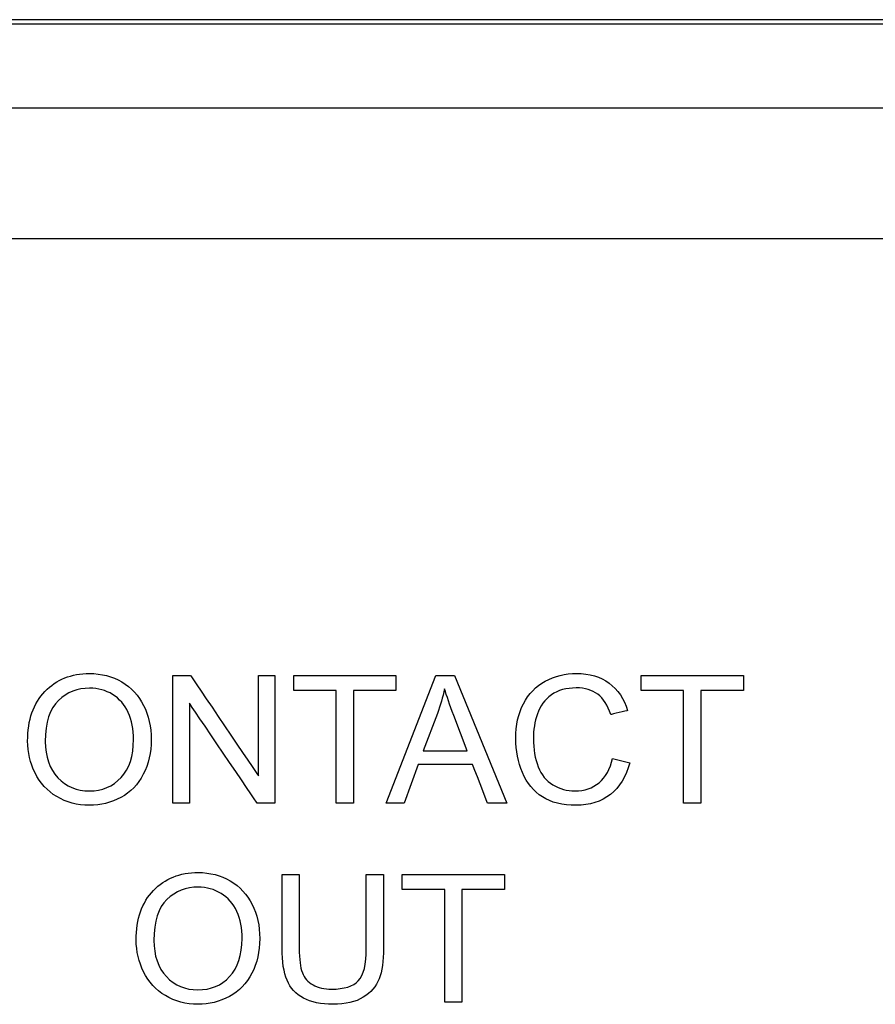
# Model space of a CAD drawing. Units: millimetres. Extents: x -241 to 241, y -367 to -213.
# Drawn here: x 28 to 38, y -334 to -323 of the extents above; entities that cross this region are included whole.
import ezdxf

# ---------------------------------------------------------------- set-up
doc = ezdxf.new("R2010")
doc.units = ezdxf.units.MM
doc.header["$MEASUREMENT"] = 0
doc.layers.add('layer 1', color=7, linetype='Continuous')

msp = doc.modelspace()

# ---------------------------------------------------------------- linework, layer by layer
at = {"layer": 'layer 1'}
for points in [[(239, -322.602), (239, -322.602), (-239, -322.602), (-239, -322.602)], [(-214.5, -322.652), (-214.5, -322.652), (214.5, -322.652), (214.5, -322.652)], [(214.5, -323.652), (214.5, -323.652), (-214.5, -323.652), (-214.5, -323.652)], [(-214.9, -325.202), (-214.9, -325.202), (214.9, -325.202), (214.9, -325.202)], [(29.447, -331.912), (29.447, -331.912), (29.447, -330.396), (29.447, -330.396)], [(31.979, -331.912), (31.979, -331.912), (32.568, -330.396), (32.568, -330.396)], [(27.72, -331.174), (27.72, -330.923), (27.788, -330.726), (27.925, -330.584)], [(31.387, -331.912), (31.387, -331.912), (31.387, -330.574), (31.387, -330.574)], [(35.514, -331.912), (35.514, -331.912), (35.514, -330.574), (35.514, -330.574)], [(27.93, -331.178), (27.93, -331.36), (27.98, -331.504), (28.079, -331.609)], [(32.42, -331.29), (32.42, -331.29), (32.943, -331.29), (32.943, -331.29)], [(34.669, -331.38), (34.669, -331.38), (34.873, -331.431), (34.873, -331.431)], [(31.744, -332.761), (31.744, -332.761), (31.948, -332.761), (31.948, -332.761)], [(29.01, -333.539), (29.01, -333.288), (29.078, -333.091), (29.215, -332.949)], [(32.677, -334.277), (32.677, -334.277), (32.677, -332.939), (32.677, -332.939)], [(29.22, -333.542), (29.22, -333.725), (29.269, -333.868), (29.369, -333.973)]]:
    msp.add_open_spline(points, degree=3, dxfattribs=at)
for points, knots in [([(27.925, -330.584), (27.925, -330.584), (28.062, -330.442), (28.239, -330.371), (28.455, -330.371)], [0.08333333, 0.08333333, 0.08333333, 0.08333333, 0.08333334, 0.16666667, 0.16666667, 0.16666667, 0.16666667]), ([(28.455, -330.371), (28.455, -330.371), (28.597, -330.371), (28.724, -330.405), (28.838, -330.471)], [0.16666667, 0.16666667, 0.16666667, 0.16666667, 0.16666668, 0.25, 0.25, 0.25, 0.25]), ([(29.447, -330.396), (29.447, -330.396), (29.447, -330.396), (29.656, -330.396), (29.656, -330.396)], [0.09090909, 0.09090909, 0.09090909, 0.09090909, 0.0909091, 0.18181818, 0.18181818, 0.18181818, 0.18181818]), ([(29.656, -330.396), (29.656, -330.396), (29.656, -330.396), (30.461, -331.586), (30.461, -331.586)], [0.18181818, 0.18181818, 0.18181818, 0.18181818, 0.18181819, 0.27272727, 0.27272727, 0.27272727, 0.27272727]), ([(30.461, -331.586), (30.461, -331.586), (30.461, -331.586), (30.461, -330.396), (30.461, -330.396)], [0.27272727, 0.27272727, 0.27272727, 0.27272727, 0.27272728, 0.36363636, 0.36363636, 0.36363636, 0.36363636]), ([(30.461, -330.396), (30.461, -330.396), (30.461, -330.396), (30.656, -330.396), (30.656, -330.396)], [0.36363636, 0.36363636, 0.36363636, 0.36363636, 0.36363637, 0.45454545, 0.45454545, 0.45454545, 0.45454545]), ([(30.656, -330.396), (30.656, -330.396), (30.656, -330.396), (30.656, -331.912), (30.656, -331.912)], [0.45454545, 0.45454545, 0.45454545, 0.45454545, 0.45454546, 0.54545455, 0.54545455, 0.54545455, 0.54545455]), ([(30.881, -330.574), (30.881, -330.574), (30.881, -330.574), (30.881, -330.396), (30.881, -330.396)], [0.2222222, 0.2222222, 0.2222222, 0.2222222, 0.2222222, 0.3333333, 0.3333333, 0.3333333, 0.3333333]), ([(30.881, -330.396), (30.881, -330.396), (30.881, -330.396), (32.096, -330.396), (32.096, -330.396)], [0.3333333, 0.3333333, 0.3333333, 0.3333333, 0.3333333, 0.4444444, 0.4444444, 0.4444444, 0.4444444]), ([(32.096, -330.396), (32.096, -330.396), (32.096, -330.396), (32.096, -330.574), (32.096, -330.574)], [0.4444444, 0.4444444, 0.4444444, 0.4444444, 0.4444445, 0.5555556, 0.5555556, 0.5555556, 0.5555556]), ([(32.568, -330.396), (32.568, -330.396), (32.568, -330.396), (32.791, -330.396), (32.791, -330.396)], [0.1111111, 0.1111111, 0.1111111, 0.1111111, 0.1111111, 0.2222222, 0.2222222, 0.2222222, 0.2222222]), ([(32.791, -330.396), (32.791, -330.396), (32.791, -330.396), (33.415, -331.912), (33.415, -331.912)], [0.2222222, 0.2222222, 0.2222222, 0.2222222, 0.2222222, 0.3333333, 0.3333333, 0.3333333, 0.3333333]), ([(33.87, -330.462), (33.87, -330.462), (33.983, -330.401), (34.107, -330.371), (34.242, -330.371)], [0.34782609, 0.34782609, 0.34782609, 0.34782609, 0.3478261, 0.39130435, 0.39130435, 0.39130435, 0.39130435]), ([(34.242, -330.371), (34.242, -330.371), (34.396, -330.371), (34.524, -330.409), (34.629, -330.487)], [0.39130435, 0.39130435, 0.39130435, 0.39130435, 0.39130436, 0.43478261, 0.43478261, 0.43478261, 0.43478261]), ([(35.008, -330.574), (35.008, -330.574), (35.008, -330.574), (35.008, -330.396), (35.008, -330.396)], [0.2222222, 0.2222222, 0.2222222, 0.2222222, 0.2222222, 0.3333333, 0.3333333, 0.3333333, 0.3333333]), ([(35.008, -330.396), (35.008, -330.396), (35.008, -330.396), (36.224, -330.396), (36.224, -330.396)], [0.3333333, 0.3333333, 0.3333333, 0.3333333, 0.3333333, 0.4444444, 0.4444444, 0.4444444, 0.4444444]), ([(36.224, -330.396), (36.224, -330.396), (36.224, -330.396), (36.224, -330.574), (36.224, -330.574)], [0.4444444, 0.4444444, 0.4444444, 0.4444444, 0.4444445, 0.5555556, 0.5555556, 0.5555556, 0.5555556]), ([(28.838, -330.471), (28.838, -330.471), (28.952, -330.538), (29.039, -330.631), (29.098, -330.751)], [0.25, 0.25, 0.25, 0.25, 0.25000001, 0.33333333, 0.33333333, 0.33333333, 0.33333333]), ([(33.61, -330.73), (33.61, -330.73), (33.671, -330.613), (33.758, -330.523), (33.87, -330.462)], [0.30434783, 0.30434783, 0.30434783, 0.30434783, 0.30434784, 0.34782609, 0.34782609, 0.34782609, 0.34782609]), ([(34.629, -330.487), (34.629, -330.487), (34.734, -330.564), (34.806, -330.672), (34.848, -330.812)], [0.43478261, 0.43478261, 0.43478261, 0.43478261, 0.43478262, 0.47826087, 0.47826087, 0.47826087, 0.47826087]), ([(28.73, -330.62), (28.73, -330.62), (28.648, -330.57), (28.557, -330.545), (28.456, -330.545), (28.456, -330.545), (28.313, -330.545), (28.189, -330.593), (28.086, -330.691)], [0.6, 0.6, 0.6, 0.6, 0.6, 0.7, 0.7, 0.7, 0.7, 0.8, 0.8, 0.8, 0.8]), ([(28.915, -330.834), (28.915, -330.834), (28.873, -330.742), (28.811, -330.671), (28.73, -330.62)], [0.5, 0.5, 0.5, 0.5, 0.5, 0.6, 0.6, 0.6, 0.6]), ([(31.387, -330.574), (31.387, -330.574), (31.387, -330.574), (30.881, -330.574), (30.881, -330.574)], [0.1111111, 0.1111111, 0.1111111, 0.1111111, 0.1111111, 0.2222222, 0.2222222, 0.2222222, 0.2222222]), ([(32.096, -330.574), (32.096, -330.574), (32.096, -330.574), (31.59, -330.574), (31.59, -330.574)], [0.5555556, 0.5555556, 0.5555556, 0.5555556, 0.5555556, 0.6666667, 0.6666667, 0.6666667, 0.6666667]), ([(31.59, -330.574), (31.59, -330.574), (31.59, -330.574), (31.59, -331.912), (31.59, -331.912)], [0.6666667, 0.6666667, 0.6666667, 0.6666667, 0.6666667, 0.7777778, 0.7777778, 0.7777778, 0.7777778]), ([(32.673, -330.553), (32.673, -330.553), (32.652, -330.652), (32.624, -330.749), (32.588, -330.845)], [0.5, 0.5, 0.5, 0.5, 0.5, 0.6666667, 0.6666667, 0.6666667, 0.6666667]), ([(32.783, -330.869), (32.783, -330.869), (32.735, -330.742), (32.699, -330.636), (32.673, -330.553)], [0.3333333, 0.3333333, 0.3333333, 0.3333333, 0.3333333, 0.5, 0.5, 0.5, 0.5]), ([(33.943, -330.626), (33.943, -330.626), (33.864, -330.682), (33.809, -330.757), (33.777, -330.851)], [0.65217391, 0.65217391, 0.65217391, 0.65217391, 0.65217392, 0.69565217, 0.69565217, 0.69565217, 0.69565217]), ([(34.493, -330.618), (34.493, -330.618), (34.426, -330.568), (34.341, -330.542), (34.238, -330.542), (34.238, -330.542), (34.121, -330.542), (34.022, -330.57), (33.943, -330.626)], [0.56521739, 0.56521739, 0.56521739, 0.56521739, 0.5652174, 0.60869565, 0.60869565, 0.60869565, 0.60869566, 0.65217391, 0.65217391, 0.65217391, 0.65217391]), ([(34.648, -330.859), (34.648, -330.859), (34.613, -330.748), (34.561, -330.668), (34.493, -330.618)], [0.52173913, 0.52173913, 0.52173913, 0.52173913, 0.52173914, 0.56521739, 0.56521739, 0.56521739, 0.56521739]), ([(35.514, -330.574), (35.514, -330.574), (35.514, -330.574), (35.008, -330.574), (35.008, -330.574)], [0.1111111, 0.1111111, 0.1111111, 0.1111111, 0.1111111, 0.2222222, 0.2222222, 0.2222222, 0.2222222]), ([(36.224, -330.574), (36.224, -330.574), (36.224, -330.574), (35.718, -330.574), (35.718, -330.574)], [0.5555556, 0.5555556, 0.5555556, 0.5555556, 0.5555556, 0.6666667, 0.6666667, 0.6666667, 0.6666667]), ([(35.718, -330.574), (35.718, -330.574), (35.718, -330.574), (35.718, -331.912), (35.718, -331.912)], [0.6666667, 0.6666667, 0.6666667, 0.6666667, 0.6666667, 0.7777778, 0.7777778, 0.7777778, 0.7777778]), ([(28.086, -330.691), (28.086, -330.691), (27.982, -330.788), (27.93, -330.95), (27.93, -331.178)], [0.8, 0.8, 0.8, 0.8, 0.8, 1, 1, 1, 1]), ([(29.098, -330.751), (29.098, -330.751), (29.158, -330.87), (29.188, -331.005), (29.188, -331.157)], [0.33333333, 0.33333333, 0.33333333, 0.33333333, 0.33333334, 0.41666667, 0.41666667, 0.41666667, 0.41666667]), ([(30.447, -331.912), (30.447, -331.912), (30.447, -331.912), (29.642, -330.722), (29.642, -330.722)], [0.63636364, 0.63636364, 0.63636364, 0.63636364, 0.63636365, 0.72727273, 0.72727273, 0.72727273, 0.72727273]), ([(29.642, -330.722), (29.642, -330.722), (29.642, -330.722), (29.642, -331.912), (29.642, -331.912)], [0.72727273, 0.72727273, 0.72727273, 0.72727273, 0.72727274, 0.81818182, 0.81818182, 0.81818182, 0.81818182]), ([(33.519, -331.143), (33.519, -331.143), (33.519, -330.985), (33.549, -330.848), (33.61, -330.73)], [0.26086957, 0.26086957, 0.26086957, 0.26086957, 0.26086958, 0.30434783, 0.30434783, 0.30434783, 0.30434783]), ([(28.978, -331.156), (28.978, -331.156), (28.978, -331.033), (28.957, -330.926), (28.915, -330.834)], [0.4, 0.4, 0.4, 0.4, 0.4, 0.5, 0.5, 0.5, 0.5]), ([(32.588, -330.845), (32.588, -330.845), (32.588, -330.845), (32.42, -331.29), (32.42, -331.29)], [0.6666667, 0.6666667, 0.6666667, 0.6666667, 0.6666667, 1, 1, 1, 1]), ([(32.943, -331.29), (32.943, -331.29), (32.943, -331.29), (32.783, -330.869), (32.783, -330.869)], [0.1666667, 0.1666667, 0.1666667, 0.1666667, 0.1666667, 0.3333333, 0.3333333, 0.3333333, 0.3333333]), ([(33.777, -330.851), (33.777, -330.851), (33.745, -330.945), (33.729, -331.042), (33.729, -331.142), (33.729, -331.142), (33.729, -331.271), (33.748, -331.383), (33.785, -331.479)], [0.69565217, 0.69565217, 0.69565217, 0.69565217, 0.69565218, 0.73913043, 0.73913043, 0.73913043, 0.73913044, 0.7826087, 0.7826087, 0.7826087, 0.7826087]), ([(34.848, -330.812), (34.848, -330.812), (34.848, -330.812), (34.648, -330.859), (34.648, -330.859)], [0.47826087, 0.47826087, 0.47826087, 0.47826087, 0.47826088, 0.52173913, 0.52173913, 0.52173913, 0.52173913]), ([(27.808, -331.552), (27.808, -331.552), (27.749, -331.433), (27.72, -331.307), (27.72, -331.174)], [0.8333333, 0.8333333, 0.8333333, 0.8333333, 0.8333333, 1, 1, 1, 1]), ([(28.83, -331.607), (28.83, -331.607), (28.929, -331.501), (28.978, -331.351), (28.978, -331.156)], [0.3, 0.3, 0.3, 0.3, 0.3, 0.4, 0.4, 0.4, 0.4]), ([(29.188, -331.157), (29.188, -331.157), (29.188, -331.31), (29.157, -331.448), (29.094, -331.569)], [0.41666667, 0.41666667, 0.41666667, 0.41666667, 0.41666668, 0.5, 0.5, 0.5, 0.5]), ([(33.6, -331.549), (33.6, -331.549), (33.546, -331.423), (33.519, -331.288), (33.519, -331.143)], [0.2173913, 0.2173913, 0.2173913, 0.2173913, 0.21739131, 0.26086957, 0.26086957, 0.26086957, 0.26086957]), ([(32.361, -331.453), (32.361, -331.453), (32.361, -331.453), (32.194, -331.912), (32.194, -331.912)], [0.6666667, 0.6666667, 0.6666667, 0.6666667, 0.6666667, 0.7777778, 0.7777778, 0.7777778, 0.7777778]), ([(33.007, -331.453), (33.007, -331.453), (33.007, -331.453), (32.361, -331.453), (32.361, -331.453)], [0.5555556, 0.5555556, 0.5555556, 0.5555556, 0.5555556, 0.6666667, 0.6666667, 0.6666667, 0.6666667]), ([(33.185, -331.912), (33.185, -331.912), (33.185, -331.912), (33.007, -331.453), (33.007, -331.453)], [0.4444444, 0.4444444, 0.4444444, 0.4444444, 0.4444445, 0.5555556, 0.5555556, 0.5555556, 0.5555556]), ([(34.51, -331.669), (34.51, -331.669), (34.588, -331.604), (34.642, -331.508), (34.669, -331.38)], [0.91304348, 0.91304348, 0.91304348, 0.91304348, 0.91304349, 1, 1, 1, 1]), ([(34.873, -331.431), (34.873, -331.431), (34.831, -331.596), (34.754, -331.721), (34.644, -331.808)], [0.04347826, 0.04347826, 0.04347826, 0.04347826, 0.04347827, 0.08695652, 0.08695652, 0.08695652, 0.08695652]), ([(28.066, -331.834), (28.066, -331.834), (27.953, -331.765), (27.866, -331.671), (27.808, -331.552)], [0.75, 0.75, 0.75, 0.75, 0.75000001, 0.83333333, 0.83333333, 0.83333333, 0.83333333]), ([(29.094, -331.569), (29.094, -331.569), (29.031, -331.69), (28.942, -331.782), (28.827, -331.844)], [0.5, 0.5, 0.5, 0.5, 0.50000001, 0.58333333, 0.58333333, 0.58333333, 0.58333333]), ([(33.836, -331.838), (33.836, -331.838), (33.732, -331.771), (33.654, -331.675), (33.6, -331.549)], [0.17391304, 0.17391304, 0.17391304, 0.17391304, 0.17391305, 0.2173913, 0.2173913, 0.2173913, 0.2173913]), ([(33.785, -331.479), (33.785, -331.479), (33.823, -331.575), (33.882, -331.647), (33.962, -331.695)], [0.7826087, 0.7826087, 0.7826087, 0.7826087, 0.78260871, 0.82608696, 0.82608696, 0.82608696, 0.82608696]), ([(28.079, -331.609), (28.079, -331.609), (28.178, -331.713), (28.303, -331.766), (28.453, -331.766)], [0.1, 0.1, 0.1, 0.1, 0.1, 0.2, 0.2, 0.2, 0.2]), ([(28.453, -331.766), (28.453, -331.766), (28.606, -331.766), (28.731, -331.713), (28.83, -331.607)], [0.2, 0.2, 0.2, 0.2, 0.2, 0.3, 0.3, 0.3, 0.3]), ([(33.962, -331.695), (33.962, -331.695), (34.042, -331.742), (34.129, -331.766), (34.222, -331.766), (34.222, -331.766), (34.336, -331.766), (34.431, -331.733), (34.51, -331.669)], [0.82608696, 0.82608696, 0.82608696, 0.82608696, 0.82608697, 0.86956522, 0.86956522, 0.86956522, 0.86956523, 0.91304348, 0.91304348, 0.91304348, 0.91304348]), ([(34.644, -331.808), (34.644, -331.808), (34.534, -331.894), (34.398, -331.937), (34.239, -331.937)], [0.08695652, 0.08695652, 0.08695652, 0.08695652, 0.08695653, 0.13043478, 0.13043478, 0.13043478, 0.13043478]), ([(28.827, -331.844), (28.827, -331.844), (28.711, -331.906), (28.587, -331.937), (28.454, -331.937), (28.454, -331.937), (28.309, -331.937), (28.18, -331.903), (28.066, -331.834)], [0.5833333, 0.5833333, 0.5833333, 0.5833333, 0.5833333, 0.6666667, 0.6666667, 0.6666667, 0.6666667, 0.75, 0.75, 0.75, 0.75]), ([(29.642, -331.912), (29.642, -331.912), (29.642, -331.912), (29.447, -331.912), (29.447, -331.912)], [0.8181818, 0.8181818, 0.8181818, 0.8181818, 0.8181818, 1, 1, 1, 1]), ([(30.656, -331.912), (30.656, -331.912), (30.656, -331.912), (30.447, -331.912), (30.447, -331.912)], [0.54545455, 0.54545455, 0.54545455, 0.54545455, 0.54545456, 0.63636364, 0.63636364, 0.63636364, 0.63636364]), ([(31.59, -331.912), (31.59, -331.912), (31.59, -331.912), (31.387, -331.912), (31.387, -331.912)], [0.7777778, 0.7777778, 0.7777778, 0.7777778, 0.7777778, 1, 1, 1, 1]), ([(32.194, -331.912), (32.194, -331.912), (32.194, -331.912), (31.979, -331.912), (31.979, -331.912)], [0.7777778, 0.7777778, 0.7777778, 0.7777778, 0.7777778, 1, 1, 1, 1]), ([(33.415, -331.912), (33.415, -331.912), (33.415, -331.912), (33.185, -331.912), (33.185, -331.912)], [0.3333333, 0.3333333, 0.3333333, 0.3333333, 0.3333333, 0.4444444, 0.4444444, 0.4444444, 0.4444444]), ([(34.239, -331.937), (34.239, -331.937), (34.074, -331.937), (33.94, -331.904), (33.836, -331.838)], [0.13043478, 0.13043478, 0.13043478, 0.13043478, 0.13043479, 0.17391304, 0.17391304, 0.17391304, 0.17391304]), ([(35.718, -331.912), (35.718, -331.912), (35.718, -331.912), (35.514, -331.912), (35.514, -331.912)], [0.7777778, 0.7777778, 0.7777778, 0.7777778, 0.7777778, 1, 1, 1, 1]), ([(29.215, -332.949), (29.215, -332.949), (29.352, -332.807), (29.528, -332.736), (29.745, -332.736)], [0.08333333, 0.08333333, 0.08333333, 0.08333333, 0.08333334, 0.16666667, 0.16666667, 0.16666667, 0.16666667]), ([(29.745, -332.736), (29.745, -332.736), (29.887, -332.736), (30.014, -332.769), (30.128, -332.836)], [0.16666667, 0.16666667, 0.16666667, 0.16666667, 0.16666668, 0.25, 0.25, 0.25, 0.25]), ([(30.128, -332.836), (30.128, -332.836), (30.242, -332.902), (30.328, -332.996), (30.388, -333.115)], [0.25, 0.25, 0.25, 0.25, 0.25000001, 0.33333333, 0.33333333, 0.33333333, 0.33333333]), ([(30.743, -333.636), (30.743, -333.636), (30.743, -333.636), (30.743, -332.761), (30.743, -332.761)], [0.44444444, 0.44444444, 0.44444444, 0.44444444, 0.44444445, 0.5, 0.5, 0.5, 0.5]), ([(30.743, -332.761), (30.743, -332.761), (30.743, -332.761), (30.947, -332.761), (30.947, -332.761)], [0.5, 0.5, 0.5, 0.5, 0.50000001, 0.55555556, 0.55555556, 0.55555556, 0.55555556]), ([(30.947, -332.761), (30.947, -332.761), (30.947, -332.761), (30.947, -333.636), (30.947, -333.636)], [0.55555556, 0.55555556, 0.55555556, 0.55555556, 0.55555557, 0.61111111, 0.61111111, 0.61111111, 0.61111111]), ([(31.744, -333.636), (31.744, -333.636), (31.744, -333.636), (31.744, -332.761), (31.744, -332.761)], [0.8888889, 0.8888889, 0.8888889, 0.8888889, 0.8888889, 1, 1, 1, 1]), ([(31.948, -332.761), (31.948, -332.761), (31.948, -332.761), (31.948, -333.636), (31.948, -333.636)], [0.05555556, 0.05555556, 0.05555556, 0.05555556, 0.05555557, 0.11111111, 0.11111111, 0.11111111, 0.11111111]), ([(32.171, -332.939), (32.171, -332.939), (32.171, -332.939), (32.171, -332.761), (32.171, -332.761)], [0.2222222, 0.2222222, 0.2222222, 0.2222222, 0.2222222, 0.3333333, 0.3333333, 0.3333333, 0.3333333]), ([(32.171, -332.761), (32.171, -332.761), (32.171, -332.761), (33.386, -332.761), (33.386, -332.761)], [0.3333333, 0.3333333, 0.3333333, 0.3333333, 0.3333333, 0.4444444, 0.4444444, 0.4444444, 0.4444444]), ([(33.386, -332.761), (33.386, -332.761), (33.386, -332.761), (33.386, -332.939), (33.386, -332.939)], [0.4444444, 0.4444444, 0.4444444, 0.4444444, 0.4444445, 0.5555556, 0.5555556, 0.5555556, 0.5555556]), ([(30.019, -332.985), (30.019, -332.985), (29.938, -332.935), (29.847, -332.909), (29.746, -332.909), (29.746, -332.909), (29.602, -332.909), (29.479, -332.958), (29.375, -333.055)], [0.6, 0.6, 0.6, 0.6, 0.6, 0.7, 0.7, 0.7, 0.7, 0.8, 0.8, 0.8, 0.8]), ([(30.205, -333.198), (30.205, -333.198), (30.162, -333.107), (30.101, -333.035), (30.019, -332.985)], [0.5, 0.5, 0.5, 0.5, 0.5, 0.6, 0.6, 0.6, 0.6]), ([(32.677, -332.939), (32.677, -332.939), (32.677, -332.939), (32.171, -332.939), (32.171, -332.939)], [0.1111111, 0.1111111, 0.1111111, 0.1111111, 0.1111111, 0.2222222, 0.2222222, 0.2222222, 0.2222222]), ([(33.386, -332.939), (33.386, -332.939), (33.386, -332.939), (32.88, -332.939), (32.88, -332.939)], [0.5555556, 0.5555556, 0.5555556, 0.5555556, 0.5555556, 0.6666667, 0.6666667, 0.6666667, 0.6666667]), ([(32.88, -332.939), (32.88, -332.939), (32.88, -332.939), (32.88, -334.277), (32.88, -334.277)], [0.6666667, 0.6666667, 0.6666667, 0.6666667, 0.6666667, 0.7777778, 0.7777778, 0.7777778, 0.7777778]), ([(29.375, -333.055), (29.375, -333.055), (29.272, -333.153), (29.22, -333.315), (29.22, -333.542)], [0.8, 0.8, 0.8, 0.8, 0.8, 1, 1, 1, 1]), ([(30.268, -333.521), (30.268, -333.521), (30.268, -333.398), (30.247, -333.29), (30.205, -333.198)], [0.4, 0.4, 0.4, 0.4, 0.4, 0.5, 0.5, 0.5, 0.5]), ([(30.388, -333.115), (30.388, -333.115), (30.448, -333.234), (30.478, -333.37), (30.478, -333.521)], [0.33333333, 0.33333333, 0.33333333, 0.33333333, 0.33333334, 0.41666667, 0.41666667, 0.41666667, 0.41666667]), ([(29.098, -333.917), (29.098, -333.917), (29.039, -333.798), (29.01, -333.672), (29.01, -333.539)], [0.8333333, 0.8333333, 0.8333333, 0.8333333, 0.8333333, 1, 1, 1, 1]), ([(30.12, -333.972), (30.12, -333.972), (30.218, -333.866), (30.268, -333.716), (30.268, -333.521)], [0.3, 0.3, 0.3, 0.3, 0.3, 0.4, 0.4, 0.4, 0.4]), ([(30.478, -333.521), (30.478, -333.521), (30.478, -333.675), (30.447, -333.812), (30.384, -333.933)], [0.41666667, 0.41666667, 0.41666667, 0.41666667, 0.41666668, 0.5, 0.5, 0.5, 0.5]), ([(30.802, -334.016), (30.802, -334.016), (30.763, -333.923), (30.743, -333.797), (30.743, -333.636)], [0.38888889, 0.38888889, 0.38888889, 0.38888889, 0.3888889, 0.44444444, 0.44444444, 0.44444444, 0.44444444]), ([(30.947, -333.636), (30.947, -333.636), (30.947, -333.767), (30.959, -333.865), (30.984, -333.927)], [0.61111111, 0.61111111, 0.61111111, 0.61111111, 0.61111112, 0.66666667, 0.66666667, 0.66666667, 0.66666667]), ([(31.649, -334.022), (31.649, -334.022), (31.713, -333.955), (31.744, -333.826), (31.744, -333.636)], [0.83333333, 0.83333333, 0.83333333, 0.83333333, 0.83333334, 0.88888889, 0.88888889, 0.88888889, 0.88888889]), ([(31.948, -333.636), (31.948, -333.636), (31.948, -333.789), (31.93, -333.91), (31.896, -333.999)], [0.11111111, 0.11111111, 0.11111111, 0.11111111, 0.11111112, 0.16666667, 0.16666667, 0.16666667, 0.16666667]), ([(29.356, -334.199), (29.356, -334.199), (29.243, -334.13), (29.156, -334.036), (29.098, -333.917)], [0.75, 0.75, 0.75, 0.75, 0.75000001, 0.83333333, 0.83333333, 0.83333333, 0.83333333]), ([(29.369, -333.973), (29.369, -333.973), (29.468, -334.078), (29.593, -334.13), (29.743, -334.13)], [0.1, 0.1, 0.1, 0.1, 0.1, 0.2, 0.2, 0.2, 0.2]), ([(29.743, -334.13), (29.743, -334.13), (29.896, -334.13), (30.021, -334.078), (30.12, -333.972)], [0.2, 0.2, 0.2, 0.2, 0.2, 0.3, 0.3, 0.3, 0.3]), ([(30.384, -333.933), (30.384, -333.933), (30.321, -334.055), (30.232, -334.146), (30.117, -334.208)], [0.5, 0.5, 0.5, 0.5, 0.50000001, 0.58333333, 0.58333333, 0.58333333, 0.58333333]), ([(30.997, -334.229), (30.997, -334.229), (30.906, -334.18), (30.841, -334.109), (30.802, -334.016)], [0.33333333, 0.33333333, 0.33333333, 0.33333333, 0.33333334, 0.38888889, 0.38888889, 0.38888889, 0.38888889]), ([(30.984, -333.927), (30.984, -333.927), (31.009, -333.989), (31.051, -334.038), (31.111, -334.071)], [0.66666667, 0.66666667, 0.66666667, 0.66666667, 0.66666668, 0.72222222, 0.72222222, 0.72222222, 0.72222222]), ([(31.111, -334.071), (31.111, -334.071), (31.171, -334.105), (31.245, -334.122), (31.332, -334.122), (31.332, -334.122), (31.48, -334.122), (31.586, -334.089), (31.649, -334.022)], [0.7222222, 0.7222222, 0.7222222, 0.7222222, 0.7222222, 0.7777778, 0.7777778, 0.7777778, 0.7777778, 0.8333333, 0.8333333, 0.8333333, 0.8333333]), ([(31.896, -333.999), (31.896, -333.999), (31.861, -334.089), (31.797, -334.162), (31.707, -334.218)], [0.16666667, 0.16666667, 0.16666667, 0.16666667, 0.16666668, 0.22222222, 0.22222222, 0.22222222, 0.22222222]), ([(30.117, -334.208), (30.117, -334.208), (30.001, -334.271), (29.877, -334.302), (29.744, -334.302), (29.744, -334.302), (29.599, -334.302), (29.47, -334.267), (29.356, -334.199)], [0.5833333, 0.5833333, 0.5833333, 0.5833333, 0.5833333, 0.6666667, 0.6666667, 0.6666667, 0.6666667, 0.75, 0.75, 0.75, 0.75]), ([(31.349, -334.302), (31.349, -334.302), (31.206, -334.302), (31.088, -334.278), (30.997, -334.229)], [0.27777778, 0.27777778, 0.27777778, 0.27777778, 0.27777779, 0.33333333, 0.33333333, 0.33333333, 0.33333333]), ([(31.707, -334.218), (31.707, -334.218), (31.616, -334.274), (31.497, -334.302), (31.349, -334.302)], [0.22222222, 0.22222222, 0.22222222, 0.22222222, 0.22222223, 0.27777778, 0.27777778, 0.27777778, 0.27777778]), ([(32.88, -334.277), (32.88, -334.277), (32.88, -334.277), (32.677, -334.277), (32.677, -334.277)], [0.7777778, 0.7777778, 0.7777778, 0.7777778, 0.7777778, 1, 1, 1, 1])]:
    msp.add_open_spline(points, degree=3, knots=knots, dxfattribs=at)

doc.saveas('drawing.dxf')
